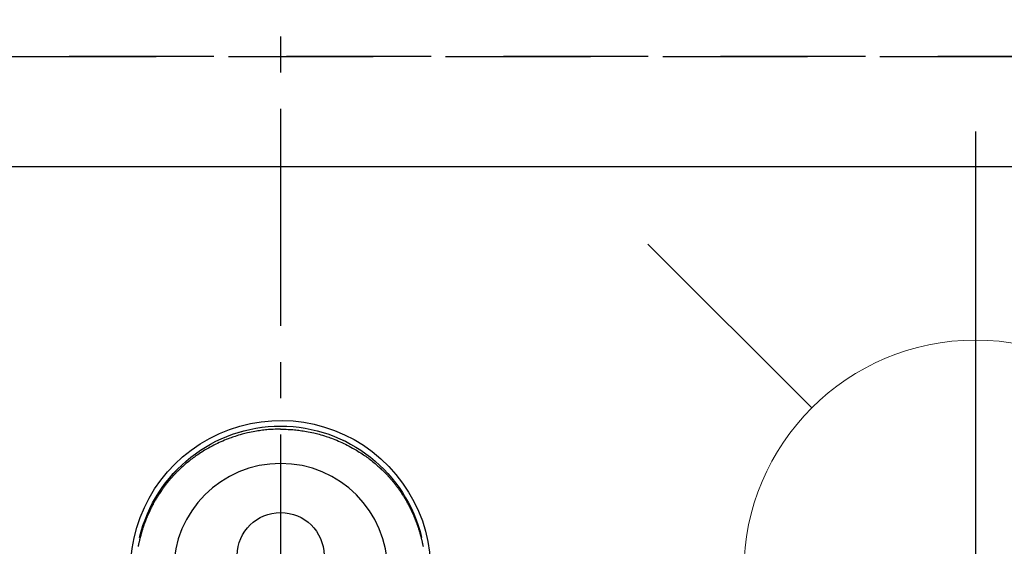
# Model space of a CAD drawing. Extents: x 55896 to 82369, y -11045 to -2175.
# Drawn here: x 71727 to 71897, y -4076 to -3985 of the extents above; entities that cross this region are included whole.
import ezdxf

# ---------------------------------------------------------------- set-up
doc = ezdxf.new("R2010")
doc.units = 0
doc.header["$LTSCALE"] = 50
doc.header["$MEASUREMENT"] = 0
for name, pattern in [('CENTER2', [1.125, 0.75, -0.125, 0.125, -0.125]), ('DASHED', [0.75, 0.5, -0.25]), ('HIDDEN', [0.375, 0.25, -0.125])]:
    doc.linetypes.add(name, pattern=pattern)
doc.layers.get('0').update_dxf_attribs({"linetype": 'CONTINUOUS'})
doc.layers.get('DEFPOINTS').update_dxf_attribs({"color": 146, "linetype": 'CONTINUOUS'})
for name, color, linetype in [('121-キャビネット（中）', 253, 'HIDDEN'), ('150-機器', 8, 'CONTINUOUS'), ('160-文字', 254, 'CONTINUOUS'), ('166-寸法B', 11, 'CONTINUOUS')]:
    doc.layers.add(name, color=color, linetype=linetype)
doc.styles.add('KH001', font='txt')
doc.dimstyles.new('KH1xx030', dxfattribs={"dimscale": 30, "dimtxt": 2, "dimasz": 0.6, "dimexe": 0.3, "dimexo": 1.2, "dimgap": 0.5, "dimtad": 3, "dimdec": 1, "dimdsep": 46, "dimlunit": 6, "dimtxsty": 'KH001', "dimblk": 'DOT', "dimcen": 1, "dimdle": 1, "dimclrd": 256, "dimclre": 256, "dimclrt": 256, "dimadec": 0, "dimazin": 0, "dimtfac": 1, "dimtdec": 1, "dimtix": 1, "dimtmove": 2, "dimatfit": 3, "dimldrblk": 'CLOSEDBLANK', "dimfxl": 1, "dimtolj": 1, "dimtzin": 0, "dimlwd": -1, "dimlwe": -1, "dimarcsym": 0})

# ---------------------------------------------------------------- blocks, each defined once
blk = doc.blocks.new('_Dot')
at = {"color": 0, "linetype": 'ByBlock', "lineweight": -2}
blk.add_line((-0.5, 0), (-1, 0), dxfattribs=at)
at = {"color": 0, "linetype": 'ByBlock', "const_width": 0.5}
blk.add_lwpolyline([(-0.25, 0, 1), (0.25, 0, 1)], format="xyb", close=True, dxfattribs=at)
blk = doc.blocks.new('*D81')
at = {"layer": '166-寸法B', "transparency": 16777216}
for p, q in [((71772.46, -3824.06), (71772.46, -3074.88)), ((73751.45, -3974.06), (73751.45, -3074.88)), ((71790.46, -3083.88), (73733.45, -3083.88))]:
    blk.add_line(p, q, dxfattribs=at)
at = {"layer": 'DEFPOINTS', "color": 0, "transparency": 16777216}
for p in [(73751.45, -3083.88), (71772.46, -3860.06), (73751.45, -4010.06)]:
    blk.add_point(p, dxfattribs=at)
at = {"layer": '166-寸法B', "transparency": 16777216, "xscale": 18, "yscale": 18, "zscale": 18, "rotation": 180}
blk.add_blockref('_Dot', (71772.46, -3083.88), dxfattribs=at)
at = {"layer": '166-寸法B', "transparency": 16777216, "xscale": 18, "yscale": 18, "zscale": 18}
blk.add_blockref('_Dot', (73751.45, -3083.88), dxfattribs=at)
at = {"layer": '166-寸法B', "transparency": 16777216, "insert": (72761.96, -3035.08), "char_height": 60, "attachment_point": 5, "style": 'KH001'}
blk.add_mtext('\\A1;1,979', dxfattribs=at)
blk = doc.blocks.new('_ClosedBlank')
at = {"color": 0, "linetype": 'ByBlock', "lineweight": -2}
for p, q in [((-1, 0.1667), (0, 0)), ((-1, 0.1667), (-1, -0.1667)), ((0, 0), (-1, -0.1667))]:
    blk.add_line(p, q, dxfattribs=at)
blk = doc.blocks.new('*D82')
at = {"layer": '166-寸法B', "transparency": 16777216}
for p, q in [((71432.45, -3824.06), (71432.45, -2939.88)), ((73751.45, -3974.06), (73751.45, -2939.88)), ((71450.45, -2948.88), (73733.45, -2948.88))]:
    blk.add_line(p, q, dxfattribs=at)
at = {"layer": 'DEFPOINTS', "color": 0, "transparency": 16777216}
for p in [(73751.45, -2948.88), (71432.45, -3860.06), (73751.45, -4010.06)]:
    blk.add_point(p, dxfattribs=at)
at = {"layer": '166-寸法B', "transparency": 16777216, "xscale": 18, "yscale": 18, "zscale": 18, "rotation": 180}
blk.add_blockref('_Dot', (71432.45, -2948.88), dxfattribs=at)
at = {"layer": '166-寸法B', "transparency": 16777216, "xscale": 18, "yscale": 18, "zscale": 18}
blk.add_blockref('_Dot', (73751.45, -2948.88), dxfattribs=at)
at = {"layer": '166-寸法B', "transparency": 16777216, "insert": (72591.95, -2900.08), "char_height": 60, "attachment_point": 5, "style": 'KH001'}
blk.add_mtext('\\A1;2,319', dxfattribs=at)
blk = doc.blocks.new('F402_H')
at = {"layer": '150-機器', "color": 161, "linetype": 'CENTER2'}
blk.add_line((0, 136.03), (0, -355.42), dxfattribs=at)
at = {"layer": '150-機器', "color": 13, "linetype": 'Continuous'}
for points in [[(0, 24.43), (-0.32, 24.42), (-0.64, 24.42), (-0.96, 24.41), (-1.28, 24.39), (-1.55, 24.38), (-1.83, 24.36), (-2.11, 24.34), (-2.38, 24.31), (-2.63, 24.29), (-2.89, 24.26), (-3.14, 24.23), (-3.39, 24.2), (-3.66, 24.16), (-3.92, 24.12), (-4.18, 24.08), (-4.44, 24.04), (-4.76, 23.98), (-5.08, 23.91), (-5.39, 23.85), (-5.71, 23.78), (-5.94, 23.72), (-6.18, 23.66), (-6.42, 23.6), (-6.65, 23.54), (-6.95, 23.46), (-7.25, 23.37), (-7.55, 23.28), (-7.84, 23.18), (-8.07, 23.11), (-8.3, 23.03), (-8.53, 22.95), (-8.76, 22.87), (-9.07, 22.75), (-9.38, 22.63), (-9.69, 22.5), (-9.99, 22.38), (-10.29, 22.24), (-10.59, 22.11), (-10.89, 21.97), (-11.19, 21.83), (-11.51, 21.67), (-11.82, 21.51), (-12.13, 21.34), (-12.44, 21.17), (-12.67, 21.04), (-12.89, 20.91), (-13.12, 20.77), (-13.34, 20.64), (-13.59, 20.48), (-13.83, 20.33), (-14.06, 20.17), (-14.3, 20.01), (-14.5, 19.88), (-14.7, 19.74), (-14.89, 19.6), (-15.09, 19.46), (-15.28, 19.31), (-15.48, 19.16), (-15.67, 19.02), (-15.86, 18.86), (-16.1, 18.67), (-16.34, 18.47), (-16.58, 18.27), (-16.81, 18.06), (-16.96, 17.93), (-17.1, 17.8), (-17.25, 17.66), (-17.39, 17.52), (-17.52, 17.4), (-17.65, 17.28), (-17.77, 17.16), (-17.9, 17.03), (-18, 16.92), (-18.11, 16.81), (-18.22, 16.7), (-18.32, 16.59), (-18.43, 16.48), (-18.53, 16.36), (-18.63, 16.25), (-18.74, 16.14), (-18.84, 16.02), (-18.94, 15.91), (-19.04, 15.79), (-19.14, 15.68), (-19.24, 15.56), (-19.33, 15.44), (-19.43, 15.32), (-19.53, 15.21), (-19.62, 15.09), (-19.72, 14.97), (-19.81, 14.85), (-19.9, 14.73), (-19.98, 14.62), (-20.06, 14.52), (-20.14, 14.41), (-20.22, 14.31), (-20.28, 14.22), (-20.34, 14.14), (-20.4, 14.06), (-20.46, 13.97), (-20.57, 13.81), (-20.69, 13.64), (-20.8, 13.47), (-20.91, 13.31), (-20.96, 13.24), (-21.01, 13.16), (-21.05, 13.09), (-21.1, 13.02), (-21.16, 12.92), (-21.22, 12.83), (-21.27, 12.74), (-21.33, 12.65), (-21.39, 12.56), (-21.44, 12.46), (-21.5, 12.37), (-21.55, 12.28), (-21.61, 12.18), (-21.66, 12.09), (-21.72, 12), (-21.77, 11.9), (-21.82, 11.81), (-21.88, 11.71), (-21.93, 11.62), (-21.98, 11.52), (-22.03, 11.43), (-22.08, 11.33), (-22.13, 11.23), (-22.18, 11.14), (-22.22, 11.06), (-22.26, 10.98), (-22.3, 10.91), (-22.34, 10.83), (-22.41, 10.69), (-22.48, 10.56), (-22.54, 10.42), (-22.61, 10.28), (-22.66, 10.17), (-22.72, 10.05), (-22.77, 9.93), (-22.83, 9.81), (-22.88, 9.69), (-22.93, 9.57), (-22.98, 9.45), (-23.03, 9.34), (-23.08, 9.24), (-23.12, 9.13), (-23.16, 9.03), (-23.2, 8.93), (-23.23, 8.85), (-23.26, 8.77), (-23.29, 8.69), (-23.33, 8.61), (-23.35, 8.55), (-23.37, 8.49), (-23.4, 8.43), (-23.42, 8.37), (-23.46, 8.25), (-23.51, 8.12), (-23.55, 8), (-23.6, 7.88), (-23.63, 7.8), (-23.65, 7.71), (-23.68, 7.63), (-23.71, 7.55), (-23.75, 7.43), (-23.79, 7.3), (-23.83, 7.18), (-23.87, 7.05), (-23.91, 6.93), (-23.95, 6.81), (-23.99, 6.68), (-24.02, 6.56), (-24.05, 6.47), (-24.07, 6.39), (-24.09, 6.3), (-24.12, 6.22), (-24.16, 6.05), (-24.21, 5.88), (-24.25, 5.72), (-24.29, 5.55), (-24.32, 5.44), (-24.35, 5.34), (-24.37, 5.23), (-24.4, 5.12), (-24.42, 5.02), (-24.44, 4.91), (-24.47, 4.8), (-24.49, 4.7), (-24.51, 4.61), (-24.53, 4.53), (-24.54, 4.44), (-24.56, 4.36), (-24.57, 4.31), (-24.58, 4.27), (-24.59, 4.23), (-24.59, 4.18), (-24.6, 4.14)], [(0, 24.43), (0.32, 24.42), (0.64, 24.42), (0.97, 24.41), (1.29, 24.39), (1.56, 24.38), (1.84, 24.36), (2.11, 24.34), (2.39, 24.31), (2.64, 24.29), (2.9, 24.26), (3.15, 24.23), (3.4, 24.2), (3.66, 24.16), (3.93, 24.12), (4.19, 24.08), (4.45, 24.04), (4.77, 23.98), (5.08, 23.91), (5.4, 23.85), (5.71, 23.78), (5.95, 23.72), (6.19, 23.66), (6.42, 23.6), (6.66, 23.54), (6.96, 23.46), (7.26, 23.37), (7.55, 23.28), (7.85, 23.18), (8.08, 23.11), (8.31, 23.03), (8.54, 22.95), (8.77, 22.87), (9.08, 22.75), (9.39, 22.63), (9.69, 22.5), (10, 22.38), (10.3, 22.24), (10.6, 22.11), (10.9, 21.97), (11.2, 21.83), (11.51, 21.67), (11.83, 21.51), (12.14, 21.34), (12.44, 21.17), (12.67, 21.04), (12.9, 20.91), (13.13, 20.77), (13.35, 20.64), (13.59, 20.48), (13.83, 20.33), (14.07, 20.17), (14.31, 20.01), (14.51, 19.88), (14.71, 19.74), (14.9, 19.6), (15.1, 19.46), (15.29, 19.31), (15.49, 19.16), (15.68, 19.02), (15.87, 18.86), (16.11, 18.67), (16.35, 18.47), (16.58, 18.27), (16.82, 18.06), (16.96, 17.93), (17.11, 17.8), (17.26, 17.66), (17.4, 17.52), (17.53, 17.4), (17.65, 17.28), (17.78, 17.16), (17.9, 17.03), (18.01, 16.92), (18.12, 16.81), (18.22, 16.7), (18.33, 16.59), (18.43, 16.48), (18.54, 16.36), (18.64, 16.25), (18.74, 16.14), (18.85, 16.02), (18.95, 15.91), (19.05, 15.79), (19.15, 15.68), (19.24, 15.56), (19.34, 15.44), (19.44, 15.32), (19.53, 15.21), (19.63, 15.09), (19.72, 14.97), (19.82, 14.85), (19.91, 14.73), (19.99, 14.62), (20.07, 14.52), (20.15, 14.41), (20.22, 14.31), (20.29, 14.22), (20.35, 14.14), (20.41, 14.06), (20.47, 13.97), (20.58, 13.81), (20.69, 13.64), (20.81, 13.47), (20.92, 13.31), (20.97, 13.24), (21.01, 13.16), (21.06, 13.09), (21.11, 13.02), (21.17, 12.92), (21.22, 12.83), (21.28, 12.74), (21.34, 12.65), (21.39, 12.56), (21.45, 12.46), (21.51, 12.37), (21.56, 12.28), (21.62, 12.18), (21.67, 12.09), (21.72, 12), (21.78, 11.9), (21.83, 11.81), (21.88, 11.71), (21.94, 11.62), (21.99, 11.52), (22.04, 11.43), (22.09, 11.33), (22.14, 11.23), (22.19, 11.14), (22.23, 11.06), (22.27, 10.98), (22.31, 10.91), (22.35, 10.83), (22.42, 10.69), (22.48, 10.56), (22.55, 10.42), (22.62, 10.28), (22.67, 10.17), (22.73, 10.05), (22.78, 9.93), (22.83, 9.81), (22.89, 9.69), (22.94, 9.57), (22.99, 9.45), (23.04, 9.34), (23.08, 9.24), (23.12, 9.13), (23.16, 9.03), (23.21, 8.93), (23.24, 8.85), (23.27, 8.77), (23.3, 8.69), (23.33, 8.61), (23.36, 8.55), (23.38, 8.49), (23.4, 8.43), (23.43, 8.37), (23.47, 8.25), (23.52, 8.12), (23.56, 8), (23.6, 7.88), (23.63, 7.8), (23.66, 7.71), (23.69, 7.63), (23.72, 7.55), (23.76, 7.43), (23.8, 7.3), (23.84, 7.18), (23.88, 7.05), (23.92, 6.93), (23.96, 6.81), (23.99, 6.68), (24.03, 6.56), (24.05, 6.47), (24.08, 6.39), (24.1, 6.3), (24.13, 6.22), (24.17, 6.05), (24.22, 5.88), (24.26, 5.72), (24.3, 5.55), (24.33, 5.44), (24.35, 5.34), (24.38, 5.23), (24.4, 5.12), (24.43, 5.02), (24.45, 4.91), (24.47, 4.8), (24.5, 4.7), (24.52, 4.61), (24.53, 4.53), (24.55, 4.44), (24.57, 4.36), (24.58, 4.31), (24.58, 4.27), (24.59, 4.23), (24.6, 4.18), (24.61, 4.14)], [(24.35, 5.71), (24.34, 5.72), (24.34, 5.72), (24.34, 5.72), (24.34, 5.73), (24.34, 5.73), (24.34, 5.73), (24.34, 5.74), (24.34, 5.74), (24.34, 5.75), (24.34, 5.75), (24.34, 5.75), (24.34, 5.76), (24.33, 5.76), (24.33, 5.76), (24.33, 5.77), (24.33, 5.77), (24.33, 5.77), (24.33, 5.78), (24.33, 5.78), (24.33, 5.79), (24.33, 5.79), (24.33, 5.79), (24.33, 5.8), (24.32, 5.8), (24.32, 5.8), (24.32, 5.81), (24.32, 5.81), (24.32, 5.81), (24.32, 5.82), (24.32, 5.82), (24.32, 5.83), (24.32, 5.83), (24.32, 5.83), (24.32, 5.84), (24.32, 5.84), (24.31, 5.84), (24.31, 5.85), (24.31, 5.85), (24.31, 5.85), (24.31, 5.86), (24.31, 5.86), (24.31, 5.87), (24.31, 5.87), (24.31, 5.87), (24.31, 5.88), (24.31, 5.88), (24.3, 5.88), (24.3, 5.89), (24.3, 5.89), (24.3, 5.89), (24.3, 5.9), (24.3, 5.9), (24.3, 5.91), (24.3, 5.91), (24.3, 5.91), (24.3, 5.92), (24.3, 5.92), (24.3, 5.92), (24.29, 5.93), (24.29, 5.93), (24.29, 5.93), (24.29, 5.94), (24.29, 5.94), (24.29, 5.95), (24.29, 5.95), (24.29, 5.95), (24.29, 5.96), (24.29, 5.96), (24.29, 5.96), (24.28, 5.97), (24.28, 5.97), (24.28, 5.97), (24.28, 5.98), (24.28, 5.98), (24.28, 5.99), (24.28, 5.99), (24.28, 5.99), (24.28, 6), (24.28, 6), (24.28, 6), (24.27, 6.01), (24.27, 6.01), (24.27, 6.01), (24.27, 6.02), (24.27, 6.02), (24.27, 6.02), (24.27, 6.03), (24.27, 6.03), (24.27, 6.04), (24.27, 6.04), (24.27, 6.04), (24.26, 6.05), (24.26, 6.05), (24.26, 6.05), (24.26, 6.06), (24.26, 6.06), (24.26, 6.06), (24.26, 6.07), (24.26, 6.07), (24.26, 6.08), (24.26, 6.08), (24.26, 6.08), (24.26, 6.09), (24.25, 6.09), (24.25, 6.09), (24.25, 6.1), (24.25, 6.1), (24.25, 6.1), (24.25, 6.11), (24.25, 6.11), (24.25, 6.12), (24.25, 6.12), (24.25, 6.12), (24.25, 6.13), (24.24, 6.13), (24.24, 6.13), (24.24, 6.14), (24.24, 6.14), (24.24, 6.14), (24.24, 6.15), (24.24, 6.15), (24.24, 6.16), (24.24, 6.16), (24.24, 6.16), (24.24, 6.17), (24.23, 6.17), (24.23, 6.17), (24.23, 6.18), (24.23, 6.18), (24.23, 6.18), (24.23, 6.19), (24.23, 6.19), (24.23, 6.2), (24.23, 6.2), (24.23, 6.2), (24.23, 6.21), (24.22, 6.21), (24.22, 6.21), (24.22, 6.22), (24.22, 6.22), (24.22, 6.22), (24.22, 6.23), (24.22, 6.23), (24.22, 6.24), (24.22, 6.24), (24.22, 6.24), (24.22, 6.25), (24.21, 6.25), (24.21, 6.25), (24.21, 6.26), (24.21, 6.26), (24.21, 6.26), (24.21, 6.27), (24.21, 6.27), (24.21, 6.28), (24.21, 6.28), (24.21, 6.28), (24.2, 6.29), (24.2, 6.29), (24.2, 6.29), (24.2, 6.3), (24.2, 6.3), (24.2, 6.3), (24.2, 6.31), (24.2, 6.31), (24.2, 6.32), (24.2, 6.32), (24.2, 6.32), (24.19, 6.33), (24.19, 6.33), (24.19, 6.33), (24.19, 6.34), (24.19, 6.34), (24.19, 6.34), (24.19, 6.35), (24.19, 6.35), (24.19, 6.36), (24.19, 6.36), (24.19, 6.36), (24.18, 6.37), (24.18, 6.37), (24.18, 6.37), (24.18, 6.38), (24.18, 6.38), (24.18, 6.38), (24.18, 6.39), (24.18, 6.39), (24.18, 6.39), (24.18, 6.4), (24.17, 6.4), (24.17, 6.4), (24.17, 6.41), (24.17, 6.41), (24.17, 6.42), (24.17, 6.42), (24.17, 6.42), (24.17, 6.43), (24.17, 6.43), (24.17, 6.43), (24.17, 6.44), (24.16, 6.44), (24.16, 6.44), (24.16, 6.45), (24.16, 6.45), (24.16, 6.46), (24.16, 6.46), (24.16, 6.46), (24.16, 6.47), (24.16, 6.47), (24.16, 6.47), (24.15, 6.48), (24.15, 6.48), (24.15, 6.48), (24.15, 6.49), (24.15, 6.49), (24.15, 6.5), (24.15, 6.5), (24.15, 6.5), (24.15, 6.51), (24.15, 6.51), (24.14, 6.51), (24.14, 6.52), (24.14, 6.52), (24.14, 6.52), (24.14, 6.53), (24.14, 6.53), (24.14, 6.54), (24.14, 6.54), (24.14, 6.54), (24.14, 6.55), (24.13, 6.55), (24.13, 6.55), (24.13, 6.56), (24.13, 6.56), (24.13, 6.56), (24.13, 6.57), (24.13, 6.57), (24.13, 6.58), (24.13, 6.58), (24.13, 6.58), (24.13, 6.59), (24.12, 6.59), (24.12, 6.59), (24.12, 6.6), (24.12, 6.6), (24.12, 6.6), (24.12, 6.61), (24.12, 6.61), (24.12, 6.62), (24.12, 6.62), (24.12, 6.62), (24.11, 6.63), (24.11, 6.63), (24.11, 6.63), (24.11, 6.64), (24.11, 6.64), (24.11, 6.64), (24.11, 6.65), (24.11, 6.65), (24.11, 6.66), (24.11, 6.66), (24.1, 6.66), (24.1, 6.67), (24.1, 6.67), (24.1, 6.67), (24.1, 6.68), (24.1, 6.68), (24.1, 6.68), (24.1, 6.69), (24.1, 6.69), (24.1, 6.7), (24.09, 6.7), (24.09, 6.7), (24.09, 6.71), (24.09, 6.71), (24.09, 6.71), (24.09, 6.72), (24.09, 6.72), (24.09, 6.72), (24.09, 6.73), (24.09, 6.73), (24.08, 6.74), (24.08, 6.74), (24.08, 6.74), (24.08, 6.75), (24.08, 6.75), (24.08, 6.75), (24.08, 6.76), (24.08, 6.76), (24.08, 6.76), (24.07, 6.77), (24.07, 6.77), (24.07, 6.77), (24.07, 6.78), (24.07, 6.78), (24.07, 6.78), (24.07, 6.79), (24.07, 6.79), (24.07, 6.8), (24.07, 6.8), (24.06, 6.8), (24.06, 6.81), (24.06, 6.81), (24.06, 6.81), (24.06, 6.82), (24.06, 6.82), (24.06, 6.82), (24.06, 6.83), (24.06, 6.83), (24.06, 6.84), (24.05, 6.84), (24.05, 6.84), (24.05, 6.85), (24.05, 6.85), (24.05, 6.85), (24.05, 6.86), (24.05, 6.86), (24.05, 6.86), (24.05, 6.87), (24.05, 6.87), (24.04, 6.88), (24.04, 6.88), (24.04, 6.88), (24.04, 6.89), (24.04, 6.89), (24.04, 6.89), (24.04, 6.9), (24.04, 6.9), (24.04, 6.9), (24.04, 6.91), (24.03, 6.91), (24.03, 6.92), (24.03, 6.92), (24.03, 6.92), (24.03, 6.93), (24.03, 6.93), (24.03, 6.93), (24.03, 6.94), (24.03, 6.94), (24.02, 6.94), (24.02, 6.95), (24.02, 6.95), (24.02, 6.95), (24.02, 6.96), (24.02, 6.96), (24.02, 6.97), (24.02, 6.97), (24.02, 6.97), (24.02, 6.98), (24.01, 6.98), (24.01, 6.98), (24.01, 6.99), (24.01, 6.99), (24.01, 6.99), (24.01, 7), (24.01, 7), (24.01, 7.01), (24.01, 7.01), (24, 7.01), (24, 7.02), (24, 7.02), (24, 7.02), (24, 7.03), (24, 7.03), (24, 7.03), (24, 7.04), (24, 7.04), (24, 7.05), (23.99, 7.05), (23.99, 7.05), (23.99, 7.06), (23.99, 7.06), (23.99, 7.06), (23.99, 7.07), (23.99, 7.07), (23.99, 7.07), (23.99, 7.08), (23.98, 7.08), (23.98, 7.08), (23.98, 7.09), (23.98, 7.09), (23.98, 7.1), (23.98, 7.1), (23.98, 7.1), (23.98, 7.11), (23.98, 7.11), (23.98, 7.11), (23.97, 7.12), (23.97, 7.12), (23.97, 7.12), (23.97, 7.13), (23.97, 7.13), (23.97, 7.14), (23.97, 7.14), (23.97, 7.14), (23.97, 7.15), (23.96, 7.15), (23.96, 7.15), (23.96, 7.16), (23.96, 7.16), (23.96, 7.16), (23.96, 7.17), (23.96, 7.17), (23.96, 7.17), (23.96, 7.18), (23.95, 7.18), (23.95, 7.18), (23.95, 7.19), (23.95, 7.19), (23.95, 7.2), (23.95, 7.2), (23.95, 7.2), (23.95, 7.21), (23.95, 7.21), (23.94, 7.21), (23.94, 7.22), (23.94, 7.22), (23.94, 7.22), (23.94, 7.23), (23.94, 7.23), (23.94, 7.24), (23.94, 7.24), (23.94, 7.24), (23.94, 7.25), (23.93, 7.25), (23.93, 7.25), (23.93, 7.26), (23.93, 7.26), (23.93, 7.26), (23.93, 7.27), (23.93, 7.27), (23.93, 7.27), (23.93, 7.28), (23.92, 7.28), (23.92, 7.29), (23.92, 7.29), (23.92, 7.29), (23.92, 7.3), (23.92, 7.3), (23.92, 7.3), (23.92, 7.31), (23.92, 7.31), (23.91, 7.31), (23.91, 7.32), (23.91, 7.32), (23.91, 7.33), (23.91, 7.33), (23.91, 7.33), (23.91, 7.34), (23.91, 7.34), (23.91, 7.34), (23.9, 7.35), (23.9, 7.35), (23.9, 7.35), (23.9, 7.36), (23.9, 7.36), (23.9, 7.37), (23.9, 7.37), (23.9, 7.37), (23.9, 7.38), (23.89, 7.38), (23.89, 7.38), (23.89, 7.39), (23.89, 7.39), (23.89, 7.39), (23.89, 7.4), (23.89, 7.4), (23.89, 7.4), (23.89, 7.41), (23.88, 7.41), (23.88, 7.42), (23.88, 7.42), (23.88, 7.42), (23.88, 7.43), (23.88, 7.43), (23.88, 7.43), (23.88, 7.44), (23.88, 7.44), (23.88, 7.44), (23.87, 7.45), (23.87, 7.45), (23.87, 7.45), (23.87, 7.46), (23.87, 7.46), (23.87, 7.47), (23.87, 7.47), (23.87, 7.47), (23.87, 7.48), (23.86, 7.48), (23.86, 7.48), (23.86, 7.49), (23.86, 7.49), (23.86, 7.49), (23.86, 7.5), (23.86, 7.5), (23.86, 7.51), (23.86, 7.51), (23.85, 7.51), (23.85, 7.52), (23.85, 7.52), (23.85, 7.52), (23.85, 7.53), (23.85, 7.53), (23.85, 7.53), (23.85, 7.53), (23.85, 7.54), (23.85, 7.54), (23.84, 7.54), (23.84, 7.54), (23.84, 7.55), (23.84, 7.56)]]:
    blk.add_lwpolyline(points, dxfattribs=at)
for centre, radius, start, end in [((0, 0), 25.93, 0, 197.7244), ((0, -0.06), 25.02, 13.3229, 166.6771), ((0.01, -0.06), 25.02, 13.3229, 166.6771), ((0, 2.51), 7.51, 1.098, 178.902)]:
    blk.add_arc(centre, radius, start, end, dxfattribs=at)
at = {"layer": 'DEFPOINTS'}
blk.add_circle((0, 0), 18.5, dxfattribs=at)
blk = doc.blocks.new('給水')
at = {"layer": '160-文字', "color": 4, "linetype": 'Continuous', "lineweight": 20}
for p, q in [((-56.57, 56.57), (-28.28, 28.28)), ((28.28, 28.28), (56.57, 56.57)), ((-56.57, -56.57), (-28.28, -28.28)), ((28.28, -28.28), (56.57, -56.57))]:
    blk.add_line(p, q, dxfattribs=at)
blk.add_circle((0, 0), 40, dxfattribs=at)

msp = doc.modelspace()

# ---------------------------------------------------------------- linework, layer by layer
at = {"layer": '121-キャビネット（中）', "ltscale": 2}
msp.add_line((71163.45, -3991.06), (73751.45, -3991.06), dxfattribs=at)
at = {"layer": 'DEFPOINTS'}
msp.add_line((71892.47, -4003.99), (71892.47, -4156.13), dxfattribs=at)
at = {"layer": 'DEFPOINTS', "linetype": 'DASHED'}
for points in [[(73748.45, -3991.06), (71163.45, -3991.06), (71163.45, -4010.06), (73748.45, -4010.06)], [(72232.45, -4650.06), (71182.45, -4650.06), (71182.45, -4010.06), (72232.45, -4010.06)]]:
    msp.add_lwpolyline(points, close=True, dxfattribs=at)

# ---------------------------------------------------------------- block references
at = {"layer": '150-機器', "xscale": -1}
msp.add_blockref('F402_H', (71772.46, -4079.87), dxfattribs=at)
at = {"layer": '160-文字'}
msp.add_blockref('給水', (71892.47, -4080.06), dxfattribs=at)

# ---------------------------------------------------------------- dimensions: what is measured, and where the dimension line sits
at = {"layer": '166-寸法B'}
for base, p1, picture, middle in [((73751.45, -2948.88), (71432.45, -3860.06), '*D82', (72591.95, -2900.08)), ((73751.45, -3083.88), (71772.46, -3860.06), '*D81', (72761.96, -3035.08))]:
    dim = msp.add_linear_dim(base=base, p1=p1, p2=(73751.45, -4010.06), angle=180, dimstyle='KH1xx030', dxfattribs=at)
    dim.commit()
    dim.dimension.update_dxf_attribs({"geometry": picture, "text_midpoint": middle})

doc.saveas('drawing.dxf')
